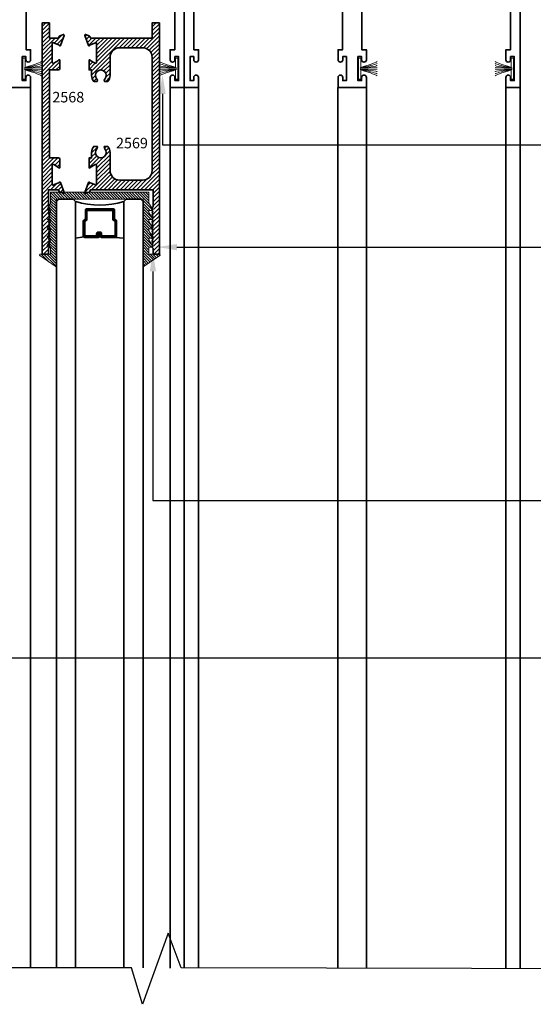
# Model space of a CAD drawing. Units: inches. Extents: x 11149 to 24807, y -8811 to -3310.
# Drawn here: x 11325 to 11332, y -3526 to -3514 of the extents above; entities that cross this region are included whole.
import ezdxf
from ezdxf import colors
from ezdxf.entities.mleader import LeaderData, LeaderLine
from ezdxf.math import Vec2, Vec3

# ---------------------------------------------------------------- set-up
doc = ezdxf.new("R2010")
doc.units = ezdxf.units.IN
doc.header["$LTSCALE"] = 0.5
doc.header["$MEASUREMENT"] = 0
for name, color, linetype, lineweight in [('Frame', 134, 'Continuous', 35), ('PRL - Glass', 5, 'Continuous', 35), ('PRL - Setting', 6, 'Continuous', 20), ('Setting', 6, 'Continuous', 20), ('Symbols', 6, 'Continuous', 30), ('Text', 252, 'Continuous', 30)]:
    doc.layers.add(name, color=color, linetype=linetype, lineweight=lineweight)
doc.styles.get("Standard").update_dxf_attribs({"font": 'arial.ttf'})
pattern_1 = [(45, (234.73043, -329.671762), (-0.0265165043, 0.0265165043), [])]

# ---------------------------------------------------------------- blocks, each defined once
blk = doc.blocks.new('*U158')
at = {"layer": 'PRL - Glass', "lineweight": -3}
h = blk.add_hatch(dxfattribs=at)
h.set_pattern_fill('ANSI31', color=256, scale=0.1, angle=90, style=0)
h.set_pattern_definition([(135, (12483.686798, -4476.136416), (-0.0088388348, -0.0088388348), [])])
edge = h.paths.add_edge_path()
edge.add_line((12370.358, -4431.528), (12370.358, -4431.504))
edge.add_arc((12370.378, -4431.504), 0.0197, 90, 180, ccw=False)
edge.add_line((12370.378, -4431.484), (12370.403, -4431.484))
edge.add_line((12370.403, -4431.484), (12370.403, -4431.504))
edge.add_line((12370.403, -4431.504), (12370.378, -4431.504))
edge.add_line((12370.378, -4431.504), (12370.378, -4431.528))
edge.add_line((12370.378, -4431.528), (12370.406, -4431.528))
edge.add_arc((12370.406, -4431.548), 0.0197, 0, 90, ccw=False)
edge.add_line((12370.426, -4431.548), (12370.426, -4431.723))
edge.add_arc((12370.406, -4431.723), 0.0197, -90, 0, ccw=False)
edge.add_line((12370.406, -4431.743), (12370.215, -4431.743))
edge.add_arc((12370.215, -4431.723), 0.0197, 204.5471, 270, ccw=False)
edge.add_line((12370.197, -4431.732), (12370.19, -4431.716))
edge.add_line((12370.19, -4431.716), (12370.075, -4431.716))
edge.add_arc((12370.075, -4431.696), 0.0197, 180, 270, ccw=False)
edge.add_line((12370.056, -4431.696), (12370.056, -4431.358))
edge.add_arc((12370.075, -4431.358), 0.0197, 90, 180, ccw=False)
edge.add_line((12370.075, -4431.338), (12370.19, -4431.338))
edge.add_line((12370.19, -4431.338), (12370.197, -4431.322))
edge.add_arc((12370.215, -4431.331), 0.0197, 90, 155.4529, ccw=False)
edge.add_line((12370.215, -4431.311), (12370.406, -4431.311))
edge.add_arc((12370.406, -4431.331), 0.0197, 0, 90, ccw=False)
edge.add_line((12370.426, -4431.331), (12370.426, -4431.506))
edge.add_arc((12370.406, -4431.506), 0.0197, -90, 0, ccw=False)
edge.add_line((12370.406, -4431.526), (12370.382, -4431.526))
edge.add_line((12370.382, -4431.526), (12370.382, -4431.506))
edge.add_line((12370.382, -4431.506), (12370.406, -4431.506))
edge.add_line((12370.406, -4431.506), (12370.406, -4431.331))
edge.add_line((12370.406, -4431.331), (12370.215, -4431.331))
edge.add_line((12370.215, -4431.331), (12370.208, -4431.347))
edge.add_arc((12370.19, -4431.338), 0.0197, 270, 335.4529, ccw=False)
edge.add_line((12370.19, -4431.358), (12370.075, -4431.358))
edge.add_line((12370.075, -4431.358), (12370.075, -4431.696))
edge.add_line((12370.075, -4431.696), (12370.19, -4431.696))
edge.add_arc((12370.19, -4431.716), 0.0197, 24.5471, 90, ccw=False)
edge.add_line((12370.208, -4431.707), (12370.215, -4431.723))
edge.add_line((12370.215, -4431.723), (12370.406, -4431.723))
edge.add_line((12370.406, -4431.723), (12370.406, -4431.548))
edge.add_line((12370.406, -4431.548), (12370.378, -4431.548))
edge.add_arc((12370.378, -4431.528), 0.0197, 180, 270, ccw=False)
at = {"layer": 'PRL - Glass'}
for p, q in [((12369.961, -4430.962), (12369.93, -4430.993)), ((12369.93, -4430.993), (12369.93, -4431.181)), ((12379.9, -4430.962), (12369.961, -4430.962)), ((12369.93, -4431.181), (12369.961, -4431.212)), ((12369.961, -4431.212), (12379.9, -4431.212)), ((12370.42, -4431.317), (12370.435, -4431.212)), ((12370.426, -4431.723), (12370.435, -4431.837)), ((12369.961, -4431.837), (12369.93, -4431.868)), ((12369.961, -4431.837), (12369.93, -4431.868)), ((12369.93, -4431.868), (12369.93, -4432.056)), ((12369.93, -4431.868), (12369.93, -4432.056)), ((12379.9, -4431.837), (12369.961, -4431.837)), ((12369.93, -4432.056), (12369.961, -4432.087)), ((12369.93, -4432.056), (12369.961, -4432.087)), ((12369.93, -4432.056), (12369.961, -4432.087)), ((12369.93, -4432.056), (12369.961, -4432.087)), ((12369.93, -4432.056), (12369.961, -4432.087)), ((12369.961, -4432.087), (12379.9, -4432.087))]:
    blk.add_line(p, q, dxfattribs=at)
blk.add_lwpolyline([(12370.358, -4431.528), (12370.358, -4431.504, -0.414214), (12370.378, -4431.484), (12370.403, -4431.484), (12370.403, -4431.504), (12370.378, -4431.504), (12370.378, -4431.528), (12370.406, -4431.528, -0.414214), (12370.426, -4431.548), (12370.426, -4431.723, -0.414214), (12370.406, -4431.743), (12370.215, -4431.743, -0.293619), (12370.197, -4431.732), (12370.19, -4431.716), (12370.075, -4431.716, -0.414214), (12370.056, -4431.696), (12370.056, -4431.358, -0.414214), (12370.075, -4431.338), (12370.19, -4431.338), (12370.197, -4431.322, -0.293619), (12370.215, -4431.311), (12370.406, -4431.311, -0.414214), (12370.426, -4431.331), (12370.426, -4431.506, -0.414214), (12370.406, -4431.526), (12370.382, -4431.526), (12370.382, -4431.506), (12370.406, -4431.506), (12370.406, -4431.331), (12370.215, -4431.331), (12370.208, -4431.347, -0.293619), (12370.19, -4431.358), (12370.075, -4431.358), (12370.075, -4431.696), (12370.19, -4431.696, -0.293619), (12370.208, -4431.707), (12370.215, -4431.723), (12370.406, -4431.723), (12370.406, -4431.548), (12370.378, -4431.548, -0.414214)], format="xyb", close=True, dxfattribs=at)
blk.add_arc((12368.909, -4431.525), 1.097, 343.4495, 16.5505, dxfattribs=at)

msp = doc.modelspace()

# ---------------------------------------------------------------- hatches: boundary and pattern name
at = {"layer": 'Frame'}
h = msp.add_hatch(dxfattribs=at)
h.set_pattern_fill('ANSI31', color=256, scale=0.3)
h.set_pattern_definition(pattern_1)
h.paths.add_polyline_path([(11325.94015, -3513.70413, 0.63707026), (11325.92992, -3513.6939), (11325.88393, -3513.71064, 0.22169466), (11325.87677, -3513.71779), (11325.8718, -3513.73144, -0.31529879), (11325.86055, -3513.73932), (11325.74988, -3513.73932), (11325.74988, -3513.54184), (11325.65613, -3513.54184), (11325.65613, -3516.54177), (11325.73832, -3516.54177), (11325.73832, -3516.46784), (11325.75332, -3516.45284), (11325.75323, -3516.45275, -0.38668848), (11325.73896, -3516.43848), (11325.73832, -3516.43784), (11325.73895, -3516.43721, -0.12211294), (11325.74095, -3516.43027), (11325.7482, -3516.41772), (11325.73832, -3516.40784), (11325.75332, -3516.39284), (11325.73832, -3516.37784), (11325.75332, -3516.36284), (11325.73832, -3516.34784), (11325.75262, -3516.33354, -0.33017653), (11325.74071, -3516.32023), (11325.73832, -3516.31784), (11325.74114, -3516.31503, -0.0666), (11325.74265, -3516.31135), (11325.74967, -3516.29919), (11325.73832, -3516.28784), (11325.75332, -3516.27284), (11325.73832, -3516.25784), (11325.75332, -3516.24284), (11325.73832, -3516.22784), (11325.75262, -3516.21354, -0.33017275), (11325.74071, -3516.20023), (11325.73832, -3516.19784), (11325.74114, -3516.19503, -0.06661849), (11325.74265, -3516.19135), (11325.74967, -3516.17919), (11325.73832, -3516.16785), (11325.75332, -3516.15285), (11325.73832, -3516.13785), (11325.75332, -3516.12285), (11325.73832, -3516.10785), (11325.75263, -3516.09354, -0.33016897), (11325.74071, -3516.08023), (11325.73832, -3516.07785), (11325.74114, -3516.07503, -0.06663698), (11325.74265, -3516.07135), (11325.74967, -3516.0592), (11325.73832, -3516.04785), (11325.75332, -3516.03285), (11325.73832, -3516.01785), (11325.75332, -3516.00285), (11325.73832, -3515.98785), (11325.75263, -3515.97354, -0.33016518), (11325.74071, -3515.96023), (11325.73832, -3515.95785), (11325.74114, -3515.95503, -0.06665547), (11325.74265, -3515.95135), (11325.74967, -3515.9392), (11325.73832, -3515.92785), (11325.73832, -3515.70766), (11325.86055, -3515.70766, -0.31529879), (11325.8718, -3515.71554), (11325.87677, -3515.72918, 0.22169466), (11325.88393, -3515.73634), (11325.92992, -3515.75308, 0.63707026), (11325.94015, -3515.74285), (11325.89209, -3515.6108, 0.77110595), (11325.87671, -3515.61222, -0.27049545), (11325.87157, -3515.61841), (11325.81006, -3515.6408, -0.843039), (11325.78679, -3515.63681), (11325.78679, -3515.39132, -0.57735027), (11325.80475, -3515.38095), (11325.86862, -3515.41782, 1), (11325.88459, -3515.41782), (11325.88459, -3515.30949, 0.41421356), (11325.86862, -3515.29352), (11325.74988, -3515.29352), (11325.74988, -3514.15345), (11325.86862, -3514.15345, 0.41421356), (11325.88459, -3514.13749), (11325.88459, -3514.02916, 1), (11325.86862, -3514.02916), (11325.80475, -3514.06603, -0.57735027), (11325.78679, -3514.05566), (11325.78679, -3513.81017, -0.843039), (11325.81006, -3513.80618), (11325.87157, -3513.82857, -0.27049545), (11325.87671, -3513.83476, 0.77110595), (11325.89209, -3513.83618)])
h = msp.add_hatch(dxfattribs=at)
h.set_pattern_fill('ANSI31', color=256, scale=0.3)
h.set_pattern_definition(pattern_1)
h.paths.add_polyline_path([(11327.17613, -3513.54184), (11327.08238, -3513.54184), (11327.08238, -3513.73932), (11326.28784, -3513.73932, -0.31529879), (11326.27658, -3513.73144), (11326.27162, -3513.71779, 0.22169466), (11326.26446, -3513.71064), (11326.21847, -3513.6939, 0.63707026), (11326.20823, -3513.70413), (11326.2563, -3513.83618, 0.77110595), (11326.27167, -3513.83476, -0.27049545), (11326.27682, -3513.82857), (11326.33833, -3513.80618, -0.843039), (11326.36159, -3513.81017), (11326.36159, -3514.05566, -0.57735027), (11326.34363, -3514.06603), (11326.27976, -3514.02916, 1), (11326.2638, -3514.02916), (11326.2638, -3514.15345), (11326.29613, -3514.15345), (11326.29613, -3514.22345, 0.18035551), (11326.32542, -3514.30201), (11326.36893, -3514.30201, 0.3382016), (11326.36556, -3514.27185, -2.34120986), (11326.4667, -3514.27185, 0.3382016), (11326.46334, -3514.30201), (11326.50684, -3514.30201, 0.18035551), (11326.53613, -3514.22345), (11326.53613, -3513.98932, -0.41421356), (11326.66113, -3513.86432), (11326.95738, -3513.86432, -0.41421356), (11327.08238, -3513.98932), (11327.08238, -3515.45766, -0.41421356), (11326.95738, -3515.58266), (11326.66113, -3515.58266, -0.41421356), (11326.53613, -3515.45766), (11326.53613, -3515.22352, 0.18035551), (11326.50684, -3515.14496), (11326.46334, -3515.14496, 0.3382016), (11326.4667, -3515.17512, -2.34120986), (11326.36556, -3515.17512, 0.3382016), (11326.36893, -3515.14496), (11326.32542, -3515.14496, 0.18035551), (11326.29613, -3515.22352), (11326.29613, -3515.29352), (11326.2638, -3515.29352), (11326.2638, -3515.41782, 1), (11326.27976, -3515.41782), (11326.34363, -3515.38095, -0.57735027), (11326.36159, -3515.39132), (11326.36159, -3515.63681, -0.843039), (11326.33833, -3515.6408), (11326.27682, -3515.61841, -0.27049545), (11326.27167, -3515.61222, 0.77110595), (11326.2563, -3515.6108), (11326.20823, -3515.74285, 0.63707026), (11326.21847, -3515.75308), (11326.26446, -3515.73634, 0.22169466), (11326.27162, -3515.72918), (11326.27658, -3515.71554, -0.31529879), (11326.28784, -3515.70766), (11327.09394, -3515.70766), (11327.09394, -3515.92785), (11327.08933, -3515.93246), (11327.10023, -3515.95135, -0.57735027), (11327.08724, -3515.97385), (11327.07994, -3515.97385), (11327.09394, -3515.98785), (11327.07894, -3516.00285), (11327.09394, -3516.01785), (11327.07894, -3516.03285), (11327.09394, -3516.04785), (11327.08933, -3516.05246), (11327.10023, -3516.07135, -0.57735027), (11327.08724, -3516.09385), (11327.07994, -3516.09385), (11327.09394, -3516.10785), (11327.07894, -3516.12285), (11327.09394, -3516.13785), (11327.07894, -3516.15285), (11327.09394, -3516.16785), (11327.08933, -3516.17246), (11327.10023, -3516.19135, -0.57735027), (11327.08724, -3516.21385), (11327.07995, -3516.21385), (11327.09394, -3516.22784), (11327.07894, -3516.24284), (11327.09394, -3516.25784), (11327.07894, -3516.27284), (11327.09394, -3516.28784), (11327.08933, -3516.29246), (11327.10023, -3516.31135, -0.57735027), (11327.08724, -3516.33385), (11327.07995, -3516.33385), (11327.09394, -3516.34784), (11327.07894, -3516.36284), (11327.09394, -3516.37784), (11327.07982, -3516.39197), (11327.08221, -3516.39611), (11327.09394, -3516.40784), (11327.0908, -3516.41099), (11327.10193, -3516.43027, -0.57735027), (11327.08894, -3516.45277), (11327.07901, -3516.45277), (11327.07894, -3516.45284), (11327.09394, -3516.46784), (11327.09394, -3516.54177), (11327.17613, -3516.54177)])
at = {"layer": 'PRL - Setting'}
h = msp.add_hatch(dxfattribs=at)
h.set_pattern_fill('ANSI31', color=256, scale=0.2, angle=90)
h.set_pattern_definition([(135, (261.67895, -338.05549), (-0.01767766953, -0.01767766953), [])])
edge = h.paths.add_edge_path()
edge.add_arc((11326.97488, -3516.69118), 0.01, 180, 304.822389, ccw=False)
edge.add_line((11326.96488, -3516.69118), (11326.96488, -3515.85981))
edge.add_line((11326.96488, -3515.85981), (11326.96488, -3515.82856))
edge.add_line((11326.96488, -3515.82856), (11325.83988, -3515.82856))
edge.add_line((11325.83988, -3515.82856), (11325.83988, -3516.69118))
edge.add_arc((11325.82988, -3516.69118), 0.01, 235.177611, 360, ccw=False)
edge.add_line((11325.82417, -3516.69939), (11325.62386, -3516.56005))
edge.add_arc((11325.62957, -3516.55184), 0.01, 90, 235.177611, ccw=False)
edge.add_line((11325.62957, -3516.54184), (11325.76488, -3516.54184))
edge.add_line((11325.76488, -3516.54184), (11325.76488, -3516.45284))
edge.add_line((11325.76488, -3516.45284), (11325.74273, -3516.45284))
edge.add_line((11325.74273, -3516.45284), (11325.72773, -3516.43784))
edge.add_line((11325.72773, -3516.43784), (11325.74273, -3516.42284))
edge.add_line((11325.74273, -3516.42284), (11325.73226, -3516.41237))
edge.add_line((11325.73226, -3516.41237), (11325.76488, -3516.35588))
edge.add_line((11325.76488, -3516.35588), (11325.76488, -3516.33392))
edge.add_line((11325.76488, -3516.33392), (11325.74166, -3516.33392))
edge.add_line((11325.74166, -3516.33392), (11325.74273, -3516.33284))
edge.add_line((11325.74273, -3516.33284), (11325.72773, -3516.31784))
edge.add_line((11325.72773, -3516.31784), (11325.74273, -3516.30284))
edge.add_line((11325.74273, -3516.30284), (11325.73374, -3516.29385))
edge.add_line((11325.73374, -3516.29385), (11325.76488, -3516.2399))
edge.add_line((11325.76488, -3516.2399), (11325.76488, -3516.21392))
edge.add_line((11325.76488, -3516.21392), (11325.74166, -3516.21392))
edge.add_line((11325.74166, -3516.21392), (11325.74273, -3516.21284))
edge.add_line((11325.74273, -3516.21284), (11325.72773, -3516.19784))
edge.add_line((11325.72773, -3516.19784), (11325.74273, -3516.18284))
edge.add_line((11325.74273, -3516.18284), (11325.73374, -3516.17385))
edge.add_line((11325.73374, -3516.17385), (11325.76488, -3516.1199))
edge.add_line((11325.76488, -3516.1199), (11325.76488, -3516.09392))
edge.add_line((11325.76488, -3516.09392), (11325.74166, -3516.09392))
edge.add_line((11325.74166, -3516.09392), (11325.74273, -3516.09284))
edge.add_line((11325.74273, -3516.09284), (11325.72773, -3516.07784))
edge.add_line((11325.72773, -3516.07784), (11325.74273, -3516.06284))
edge.add_line((11325.74273, -3516.06284), (11325.73374, -3516.05385))
edge.add_line((11325.73374, -3516.05385), (11325.76488, -3515.9999))
edge.add_line((11325.76488, -3515.9999), (11325.76488, -3515.97392))
edge.add_line((11325.76488, -3515.97392), (11325.74166, -3515.97392))
edge.add_line((11325.74166, -3515.97392), (11325.74273, -3515.97284))
edge.add_line((11325.74273, -3515.97284), (11325.72773, -3515.95784))
edge.add_line((11325.72773, -3515.95784), (11325.74273, -3515.94284))
edge.add_line((11325.74273, -3515.94284), (11325.73374, -3515.93385))
edge.add_line((11325.73374, -3515.93385), (11325.76488, -3515.8799))
edge.add_line((11325.76488, -3515.8799), (11325.76488, -3515.73884))
edge.add_line((11325.76488, -3515.73884), (11327.03988, -3515.73884))
edge.add_line((11327.03988, -3515.73884), (11327.03988, -3515.8799))
edge.add_line((11327.03988, -3515.8799), (11327.07494, -3515.94063))
edge.add_line((11327.07494, -3515.94063), (11327.07273, -3515.94284))
edge.add_line((11327.07273, -3515.94284), (11327.08097, -3515.95108))
edge.add_arc((11327.06818, -3515.95892), 0.015, -15.573973, 31.4779, ccw=False)
edge.add_line((11327.08263, -3515.96294), (11327.07221, -3515.97337))
edge.add_arc((11327.06818, -3515.95892), 0.015, 270, 285.573973, ccw=False)
edge.add_line((11327.06818, -3515.97392), (11327.03988, -3515.97392))
edge.add_line((11327.03988, -3515.97392), (11327.03988, -3515.9999))
edge.add_line((11327.03988, -3515.9999), (11327.07494, -3516.06063))
edge.add_line((11327.07494, -3516.06063), (11327.07273, -3516.06284))
edge.add_line((11327.07273, -3516.06284), (11327.08097, -3516.07108))
edge.add_arc((11327.06818, -3516.07892), 0.015, -15.573973, 31.4779, ccw=False)
edge.add_line((11327.08263, -3516.08294), (11327.07221, -3516.09337))
edge.add_arc((11327.06818, -3516.07892), 0.015, 270, 285.573973, ccw=False)
edge.add_line((11327.06818, -3516.09392), (11327.03988, -3516.09392))
edge.add_line((11327.03988, -3516.09392), (11327.03988, -3516.1199))
edge.add_line((11327.03988, -3516.1199), (11327.07494, -3516.18063))
edge.add_line((11327.07494, -3516.18063), (11327.07273, -3516.18284))
edge.add_line((11327.07273, -3516.18284), (11327.08097, -3516.19108))
edge.add_arc((11327.06818, -3516.19892), 0.015, -15.573973, 31.4779, ccw=False)
edge.add_line((11327.08263, -3516.20294), (11327.07221, -3516.21337))
edge.add_arc((11327.06818, -3516.19892), 0.015, 270, 285.573973, ccw=False)
edge.add_line((11327.06818, -3516.21392), (11327.03988, -3516.21392))
edge.add_line((11327.03988, -3516.21392), (11327.03988, -3516.2399))
edge.add_line((11327.03988, -3516.2399), (11327.07494, -3516.30063))
edge.add_line((11327.07494, -3516.30063), (11327.07273, -3516.30284))
edge.add_line((11327.07273, -3516.30284), (11327.08097, -3516.31108))
edge.add_arc((11327.06818, -3516.31892), 0.015, -15.573973, 31.4779, ccw=False)
edge.add_line((11327.08263, -3516.32294), (11327.07221, -3516.33337))
edge.add_arc((11327.06818, -3516.31892), 0.015, 270, 285.573973, ccw=False)
edge.add_line((11327.06818, -3516.33392), (11327.03988, -3516.33392))
edge.add_line((11327.03988, -3516.33392), (11327.03988, -3516.35588))
edge.add_line((11327.03988, -3516.35588), (11327.07642, -3516.41916))
edge.add_line((11327.07642, -3516.41916), (11327.07273, -3516.42284))
edge.add_line((11327.07273, -3516.42284), (11327.08454, -3516.43465))
edge.add_arc((11327.06988, -3516.43784), 0.015, -12.297277, 12.297277, ccw=False)
edge.add_line((11327.08454, -3516.44104), (11327.07308, -3516.4525))
edge.add_arc((11327.06988, -3516.43784), 0.015, 270, 282.297277, ccw=False)
edge.add_line((11327.06988, -3516.45284), (11327.03988, -3516.45284))
edge.add_line((11327.03988, -3516.45284), (11327.03988, -3516.54184))
edge.add_line((11327.03988, -3516.54184), (11327.1752, -3516.54184))
edge.add_arc((11327.1752, -3516.55184), 0.01, -55.177611, 90, ccw=False)
edge.add_line((11327.18091, -3516.56005), (11326.98059, -3516.69939))

# ---------------------------------------------------------------- linework, layer by layer
at = {"layer": 'Frame'}
for p, q in [((11325.50562, -3525.79916), (11325.50562, -3514.38184)), ((11327.31562, -3525.80199), (11327.31562, -3514.38184)), ((11327.49992, -3525.80199), (11327.49992, -3514.38184)), ((11327.68393, -3525.79916), (11327.68393, -3514.38184)), ((11329.49393, -3525.79916), (11329.49393, -3514.38184)), ((11329.86198, -3525.80331), (11329.86225, -3514.38184)), ((11331.67225, -3525.80199), (11331.67225, -3514.38184)), ((11331.85656, -3525.80233), (11331.85656, -3514.38184))]:
    msp.add_line(p, q, dxfattribs=at)
for points in [[(11327.37492, -3513.10934), (11327.37492, -3513.88984), (11327.31592, -3513.88984), (11327.31592, -3513.97984), (11327.31592, -3514.02084, 1), (11327.37792, -3514.02084), (11327.37792, -3513.97984), (11327.42492, -3513.97984), (11327.42492, -3514.29184), (11327.37792, -3514.29184), (11327.37792, -3514.25084, 1), (11327.31592, -3514.25084), (11327.31592, -3514.38184), (11327.49992, -3514.38184), (11327.49992, -3512.29191)], [(11327.62493, -3513.10934), (11327.62493, -3513.88984), (11327.68393, -3513.88984), (11327.68393, -3513.97984), (11327.68393, -3514.02084, -1), (11327.62193, -3514.02084), (11327.62193, -3513.97984), (11327.57493, -3513.97984), (11327.57493, -3514.29184), (11327.62193, -3514.29184), (11327.62193, -3514.25084, -1), (11327.68393, -3514.25084), (11327.68393, -3514.38184), (11327.49992, -3514.38184), (11327.49992, -3512.29191)], [(11331.73155, -3513.10934), (11331.73155, -3513.88984), (11331.67255, -3513.88984), (11331.67255, -3513.97984), (11331.67255, -3514.02084, 1), (11331.73455, -3514.02084), (11331.73455, -3513.97984), (11331.78155, -3513.97984), (11331.78155, -3514.29184), (11331.73455, -3514.29184), (11331.73455, -3514.25084, 1), (11331.67255, -3514.25084), (11331.67255, -3514.38184), (11331.85656, -3514.38184), (11331.85656, -3512.29191)], [(11325.44662, -3513.10934), (11325.44662, -3513.88984), (11325.50562, -3513.88984), (11325.50562, -3513.97984), (11325.50562, -3514.02084, -1), (11325.44362, -3514.02084), (11325.44362, -3513.97984), (11325.39662, -3513.97984), (11325.39662, -3514.29184), (11325.44362, -3514.29184), (11325.44362, -3514.25084, -1), (11325.50562, -3514.25084), (11325.50562, -3514.38184), (11325.1376, -3514.38184)], [(11329.80325, -3513.10934), (11329.80325, -3513.88984), (11329.86225, -3513.88984), (11329.86225, -3513.97984), (11329.86225, -3514.02084, -1), (11329.80025, -3514.02084), (11329.80025, -3513.97984), (11329.75325, -3513.97984), (11329.75325, -3514.29184), (11329.80025, -3514.29184), (11329.80025, -3514.25084, -1), (11329.86225, -3514.25084), (11329.86225, -3514.38184), (11329.49423, -3514.38184), (11329.49423, -3514.25084, -1), (11329.55623, -3514.25084), (11329.55623, -3514.29184), (11329.60323, -3514.29184), (11329.60323, -3513.97984), (11329.55623, -3513.97984), (11329.55623, -3514.02084, -1), (11329.49423, -3514.02084), (11329.49423, -3513.97984), (11329.49423, -3513.88984), (11329.55323, -3513.88984), (11329.55323, -3513.10934)]]:
    msp.add_lwpolyline(points, format="xyb", dxfattribs=at)
for points in [[(11325.73832, -3515.92785), (11325.75332, -3515.94285), (11325.73832, -3515.95785), (11325.75332, -3515.97285), (11325.73832, -3515.98785), (11325.75332, -3516.00285), (11325.73832, -3516.01785), (11325.75332, -3516.03285), (11325.73832, -3516.04785), (11325.75332, -3516.06285), (11325.73832, -3516.07785), (11325.75332, -3516.09285), (11325.73832, -3516.10785), (11325.75332, -3516.12285), (11325.73832, -3516.13785), (11325.75332, -3516.15285), (11325.73832, -3516.16785), (11325.75332, -3516.18284), (11325.73832, -3516.19784), (11325.75332, -3516.21284), (11325.73832, -3516.22784), (11325.75332, -3516.24284), (11325.73832, -3516.25784), (11325.75332, -3516.27284), (11325.73832, -3516.28784), (11325.75332, -3516.30284), (11325.73832, -3516.31784), (11325.75332, -3516.33284), (11325.73832, -3516.34784), (11325.75332, -3516.36284), (11325.73832, -3516.37784), (11325.75332, -3516.39284), (11325.73832, -3516.40784), (11325.75332, -3516.42284), (11325.73832, -3516.43784), (11325.75332, -3516.45284), (11325.73832, -3516.46784), (11325.73832, -3516.54184), (11325.65613, -3516.54184), (11325.65613, -3513.54184), (11325.74988, -3513.54184), (11325.74988, -3513.73932), (11325.86055, -3513.73932, 0.31529879), (11325.8718, -3513.73144), (11325.87677, -3513.71779, -0.22169466), (11325.88393, -3513.71064), (11325.92992, -3513.6939, -0.63707026), (11325.94015, -3513.70413), (11325.89209, -3513.83618, -0.77110595), (11325.87671, -3513.83476, 0.27049545), (11325.87157, -3513.82857), (11325.81006, -3513.80618, 0.843039), (11325.78679, -3513.81017), (11325.78679, -3514.05566, 0.57735027), (11325.80475, -3514.06603), (11325.86862, -3514.02916, -1), (11325.88459, -3514.02916), (11325.88459, -3514.13749, -0.41421356), (11325.86862, -3514.15345), (11325.74988, -3514.15345), (11325.74988, -3515.29352), (11325.86862, -3515.29352, -0.41421356), (11325.88459, -3515.30949), (11325.88459, -3515.41782, -1), (11325.86862, -3515.41782), (11325.80475, -3515.38095, 0.57735027), (11325.78679, -3515.39132), (11325.78679, -3515.63681, 0.843039), (11325.81006, -3515.6408), (11325.87157, -3515.61841, 0.27049545), (11325.87671, -3515.61222, -0.77110595), (11325.89209, -3515.6108), (11325.94015, -3515.74285, -0.63707026), (11325.92992, -3515.75308), (11325.88393, -3515.73634, -0.22169466), (11325.87677, -3515.72918), (11325.8718, -3515.71554, 0.31529879), (11325.86055, -3515.70766), (11325.73832, -3515.70766)], [(11326.95738, -3515.58266), (11326.66113, -3515.58266, -0.41421356), (11326.53613, -3515.45766), (11326.53613, -3515.22352, 0.18035551), (11326.50684, -3515.14496), (11326.46334, -3515.14496, 0.3382016), (11326.4667, -3515.17512, -2.34120986), (11326.36556, -3515.17512, 0.3382016), (11326.36893, -3515.14496), (11326.32542, -3515.14496, 0.18035551), (11326.29613, -3515.22352), (11326.29613, -3515.29352), (11326.2638, -3515.29352), (11326.2638, -3515.41782, 1), (11326.27976, -3515.41782), (11326.34363, -3515.38095, -0.57735027), (11326.36159, -3515.39132), (11326.36159, -3515.63681, -0.843039), (11326.33833, -3515.6408), (11326.27682, -3515.61841, -0.27049545), (11326.27167, -3515.61222, 0.77110595), (11326.2563, -3515.6108), (11326.20823, -3515.74285, 0.63707026), (11326.21847, -3515.75308), (11326.26446, -3515.73634, 0.22169466), (11326.27162, -3515.72918), (11326.27658, -3515.71554, -0.31529879), (11326.28784, -3515.70766), (11327.09394, -3515.70766), (11327.09394, -3515.92785), (11327.07894, -3515.94285), (11327.09394, -3515.95785), (11327.07894, -3515.97285), (11327.09394, -3515.98785), (11327.07894, -3516.00285), (11327.09394, -3516.01785), (11327.07894, -3516.03285), (11327.09394, -3516.04785), (11327.07894, -3516.06285), (11327.09394, -3516.07785), (11327.07894, -3516.09285), (11327.09394, -3516.10785), (11327.07894, -3516.12285), (11327.09394, -3516.13785), (11327.07894, -3516.15285), (11327.09394, -3516.16785), (11327.07894, -3516.18284), (11327.09394, -3516.19784), (11327.07894, -3516.21284), (11327.09394, -3516.22784), (11327.07894, -3516.24284), (11327.09394, -3516.25784), (11327.07894, -3516.27284), (11327.09394, -3516.28784), (11327.07894, -3516.30284), (11327.09394, -3516.31784), (11327.07894, -3516.33284), (11327.09394, -3516.34784), (11327.07894, -3516.36284), (11327.09394, -3516.37784), (11327.07894, -3516.39284), (11327.09394, -3516.40784), (11327.07894, -3516.42284), (11327.09394, -3516.43784), (11327.07894, -3516.45284), (11327.09394, -3516.46784), (11327.09394, -3516.54184), (11327.17613, -3516.54184), (11327.17613, -3513.54184), (11327.08238, -3513.54184), (11327.08238, -3513.73932), (11326.28784, -3513.73932, -0.31529879), (11326.27658, -3513.73144), (11326.27162, -3513.71779, 0.22169466), (11326.26446, -3513.71064), (11326.21847, -3513.6939, 0.63707026), (11326.20823, -3513.70413), (11326.2563, -3513.83618, 0.77110595), (11326.27167, -3513.83476, -0.27049545), (11326.27682, -3513.82857), (11326.33833, -3513.80618, -0.843039), (11326.36159, -3513.81017), (11326.36159, -3514.05566, -0.57735027), (11326.34363, -3514.06603), (11326.27976, -3514.02916, 1), (11326.2638, -3514.02916), (11326.2638, -3514.15345), (11326.29613, -3514.15345), (11326.29613, -3514.22345, 0.18035551), (11326.32542, -3514.30201), (11326.36893, -3514.30201, 0.3382016), (11326.36556, -3514.27185, -2.34120986), (11326.4667, -3514.27185, 0.3382016), (11326.46334, -3514.30201), (11326.50684, -3514.30201, 0.18035551), (11326.53613, -3514.22345), (11326.53613, -3513.98932, -0.41421356), (11326.66113, -3513.86432), (11326.95738, -3513.86432, -0.41421356), (11327.08238, -3513.98932), (11327.08238, -3515.45766, -0.41421356)]]:
    msp.add_lwpolyline(points, format="xyb", close=True, dxfattribs=at)
at = {"layer": 'PRL - Setting'}
msp.add_lwpolyline([(11327.08117, -3515.95142), (11327.03988, -3515.8799), (11327.03988, -3515.73884), (11325.76488, -3515.73884), (11325.76488, -3515.8799), (11325.72359, -3515.95142, 0.57735027), (11325.73658, -3515.97392), (11325.76488, -3515.97392), (11325.76488, -3515.9999), (11325.72359, -3516.07142, 0.57735027), (11325.73658, -3516.09392), (11325.76488, -3516.09392), (11325.76488, -3516.1199), (11325.72359, -3516.19142, 0.57735027), (11325.73658, -3516.21392), (11325.76488, -3516.21392), (11325.76488, -3516.2399), (11325.72359, -3516.31142, 0.57735027), (11325.73658, -3516.33392), (11325.76488, -3516.33392), (11325.76488, -3516.35588), (11325.72189, -3516.43034, 0.57735027), (11325.73488, -3516.45284), (11325.76488, -3516.45284), (11325.76488, -3516.54184), (11325.62957, -3516.54184, 0.73442263), (11325.62386, -3516.56005), (11325.82417, -3516.69939, 0.60575506), (11325.83988, -3516.69118), (11325.83988, -3515.82856), (11326.96488, -3515.82856), (11326.96488, -3516.69118, 0.60575506), (11326.98059, -3516.69939), (11327.18091, -3516.56005, 0.73442263), (11327.1752, -3516.54184), (11327.03988, -3516.54184), (11327.03988, -3516.45284), (11327.06988, -3516.45284, 0.57735027), (11327.08287, -3516.43034), (11327.03988, -3516.35588), (11327.03988, -3516.33392), (11327.06818, -3516.33392, 0.57735027), (11327.08117, -3516.31142), (11327.03988, -3516.2399), (11327.03988, -3516.21392), (11327.06818, -3516.21392, 0.57735027), (11327.08117, -3516.19142), (11327.03988, -3516.1199), (11327.03988, -3516.09392), (11327.06818, -3516.09392, 0.57735027), (11327.08117, -3516.07142), (11327.03988, -3515.9999), (11327.03988, -3515.97392), (11327.06818, -3515.97392, 0.57735027)], format="xyb", close=True, dxfattribs=at)
at = {"layer": 'Setting'}
for p, q in [((11325.42473, -3514.13084), (11325.64598, -3514.11955)), ((11325.42473, -3514.14084), (11325.64598, -3514.14092)), ((11327.3965, -3514.13084), (11327.17525, -3514.11955)), ((11327.3965, -3514.14084), (11327.17525, -3514.14092)), ((11329.78136, -3514.13084), (11330.00261, -3514.11955)), ((11329.78136, -3514.14084), (11330.00261, -3514.14092)), ((11331.75314, -3514.13084), (11331.53189, -3514.11955)), ((11331.75314, -3514.14084), (11331.53189, -3514.14092))]:
    msp.add_line(p, q, dxfattribs=at)
for points in [[(11325.43574, -3514.12004), (11325.43574, -3514.00084), (11325.40449, -3514.00084), (11325.40449, -3514.27084), (11325.43574, -3514.27084), (11325.43574, -3514.15164)], [(11327.38549, -3514.12004), (11327.38549, -3514.00084), (11327.41674, -3514.00084), (11327.41674, -3514.27084), (11327.38549, -3514.27084), (11327.38549, -3514.15164)], [(11329.79237, -3514.12004), (11329.79237, -3514.00084), (11329.76112, -3514.00084), (11329.76112, -3514.27084), (11329.79237, -3514.27084), (11329.79237, -3514.15164)], [(11331.74212, -3514.12004), (11331.74212, -3514.00084), (11331.77337, -3514.00084), (11331.77337, -3514.27084), (11331.74212, -3514.27084), (11331.74212, -3514.15164)]]:
    msp.add_lwpolyline(points, dxfattribs=at)
for points, knots in [([(11325.42473, -3514.13084), (11325.42223, -3514.11641), (11325.54502, -3514.09288), (11325.6313, -3514.0505), (11325.64598, -3514.04454)], [0, 0, 0, 0, 0.133912678, 0.218292741, 0.218292741, 0.218292741, 0.218292741]), ([(11325.42473, -3514.13084), (11325.42979, -3514.11929), (11325.5586, -3514.10285), (11325.63932, -3514.07149), (11325.64598, -3514.07057)], [0, 0, 0, 0, 0.15363574, 0.218547428, 0.218547428, 0.218547428, 0.218547428]), ([(11327.3965, -3514.13084), (11327.39901, -3514.11641), (11327.27622, -3514.09288), (11327.18993, -3514.0505), (11327.17525, -3514.04454)], [0, 0, 0, 0, 0.133912678, 0.218292741, 0.218292741, 0.218292741, 0.218292741]), ([(11327.3965, -3514.13084), (11327.39144, -3514.11929), (11327.26264, -3514.10285), (11327.18192, -3514.07149), (11327.17525, -3514.07057)], [0, 0, 0, 0, 0.15363574, 0.218547428, 0.218547428, 0.218547428, 0.218547428]), ([(11329.78136, -3514.13084), (11329.77886, -3514.11641), (11329.90165, -3514.09288), (11329.98794, -3514.0505), (11330.00261, -3514.04454)], [0, 0, 0, 0, 0.133912678, 0.218292741, 0.218292741, 0.218292741, 0.218292741]), ([(11329.78136, -3514.13084), (11329.78643, -3514.11929), (11329.91523, -3514.10285), (11329.99595, -3514.07149), (11330.00261, -3514.07057)], [0, 0, 0, 0, 0.15363574, 0.218547428, 0.218547428, 0.218547428, 0.218547428]), ([(11331.75314, -3514.13084), (11331.75564, -3514.11641), (11331.63285, -3514.09288), (11331.54656, -3514.0505), (11331.53189, -3514.04454)], [0, 0, 0, 0, 0.133912678, 0.218292741, 0.218292741, 0.218292741, 0.218292741]), ([(11331.75314, -3514.13084), (11331.74807, -3514.11929), (11331.61927, -3514.10285), (11331.53855, -3514.07149), (11331.53189, -3514.07057)], [0, 0, 0, 0, 0.15363574, 0.218547428, 0.218547428, 0.218547428, 0.218547428]), ([(11325.42473, -3514.13084), (11325.41845, -3514.12184), (11325.63081, -3514.11237), (11325.64489, -3514.09566), (11325.64598, -3514.09561)], [0, 0, 0, 0, 0.233544741, 0.245662059, 0.245662059, 0.245662059, 0.245662059]), ([(11325.42473, -3514.14084), (11325.41845, -3514.14984), (11325.63081, -3514.15931), (11325.64489, -3514.17602), (11325.64598, -3514.17608)], [0, 0, 0, 0, 0.233544741, 0.245662059, 0.245662059, 0.245662059, 0.245662059]), ([(11325.42473, -3514.14084), (11325.42223, -3514.15528), (11325.54502, -3514.1788), (11325.6313, -3514.22119), (11325.64598, -3514.22715)], [0, 0, 0, 0, 0.133912678, 0.218292741, 0.218292741, 0.218292741, 0.218292741]), ([(11325.42473, -3514.14084), (11325.42979, -3514.1524), (11325.5586, -3514.16884), (11325.63932, -3514.2002), (11325.64598, -3514.20112)], [0, 0, 0, 0, 0.15363574, 0.218547428, 0.218547428, 0.218547428, 0.218547428]), ([(11327.3965, -3514.13084), (11327.40278, -3514.12184), (11327.19043, -3514.11237), (11327.17635, -3514.09566), (11327.17525, -3514.09561)], [0, 0, 0, 0, 0.233544741, 0.245662059, 0.245662059, 0.245662059, 0.245662059]), ([(11327.3965, -3514.14084), (11327.39144, -3514.1524), (11327.26264, -3514.16884), (11327.18192, -3514.2002), (11327.17525, -3514.20112)], [0, 0, 0, 0, 0.15363574, 0.218547428, 0.218547428, 0.218547428, 0.218547428]), ([(11327.3965, -3514.14084), (11327.39901, -3514.15528), (11327.27622, -3514.1788), (11327.18993, -3514.22119), (11327.17525, -3514.22715)], [0, 0, 0, 0, 0.133912678, 0.218292741, 0.218292741, 0.218292741, 0.218292741]), ([(11327.3965, -3514.14084), (11327.40278, -3514.14984), (11327.19043, -3514.15931), (11327.17635, -3514.17602), (11327.17525, -3514.17608)], [0, 0, 0, 0, 0.233544741, 0.245662059, 0.245662059, 0.245662059, 0.245662059]), ([(11329.78136, -3514.13084), (11329.77508, -3514.12184), (11329.98744, -3514.11237), (11330.00152, -3514.09566), (11330.00261, -3514.09561)], [0, 0, 0, 0, 0.233544741, 0.245662059, 0.245662059, 0.245662059, 0.245662059]), ([(11329.78136, -3514.14084), (11329.77508, -3514.14984), (11329.98744, -3514.15931), (11330.00152, -3514.17602), (11330.00261, -3514.17608)], [0, 0, 0, 0, 0.233544741, 0.245662059, 0.245662059, 0.245662059, 0.245662059]), ([(11329.78136, -3514.14084), (11329.77886, -3514.15528), (11329.90165, -3514.1788), (11329.98794, -3514.22119), (11330.00261, -3514.22715)], [0, 0, 0, 0, 0.133912678, 0.218292741, 0.218292741, 0.218292741, 0.218292741]), ([(11329.78136, -3514.14084), (11329.78643, -3514.1524), (11329.91523, -3514.16884), (11329.99595, -3514.2002), (11330.00261, -3514.20112)], [0, 0, 0, 0, 0.15363574, 0.218547428, 0.218547428, 0.218547428, 0.218547428]), ([(11331.75314, -3514.13084), (11331.75942, -3514.12184), (11331.54706, -3514.11237), (11331.53298, -3514.09566), (11331.53189, -3514.09561)], [0, 0, 0, 0, 0.233544741, 0.245662059, 0.245662059, 0.245662059, 0.245662059]), ([(11331.75314, -3514.14084), (11331.74807, -3514.1524), (11331.61927, -3514.16884), (11331.53855, -3514.2002), (11331.53189, -3514.20112)], [0, 0, 0, 0, 0.15363574, 0.218547428, 0.218547428, 0.218547428, 0.218547428]), ([(11331.75314, -3514.14084), (11331.75564, -3514.15528), (11331.63285, -3514.1788), (11331.54656, -3514.22119), (11331.53189, -3514.22715)], [0, 0, 0, 0, 0.133912678, 0.218292741, 0.218292741, 0.218292741, 0.218292741]), ([(11331.75314, -3514.14084), (11331.75942, -3514.14984), (11331.54706, -3514.15931), (11331.53298, -3514.17602), (11331.53189, -3514.17608)], [0, 0, 0, 0, 0.233544741, 0.245662059, 0.245662059, 0.245662059, 0.245662059])]:
    msp.add_open_spline(points, degree=3, knots=knots, dxfattribs=at)
at = {"layer": 'Symbols'}
msp.add_lwpolyline([(11333.1118, -3525.8096), (11327.45778, -3525.79916), (11327.29098, -3525.34752), (11326.95881, -3526.27168), (11326.8131, -3525.79916), (11321.13798, -3525.79916)], dxfattribs=at)

# ---------------------------------------------------------------- block references
at = {"layer": 'PRL - Glass', "xscale": -1, "rotation": 90}
msp.add_blockref('*U158', (6894.87773, 8854.10097), dxfattribs=at)

# ---------------------------------------------------------------- texts
at = {"layer": 'Text', "lineweight": -3}
for s, p in [('2568', (11325.78724, -3514.574)), ('2569', (11326.61355, -3515.16981))]:
    msp.add_text(s, height=0.136547, dxfattribs=at).set_placement(p)

# ---------------------------------------------------------------- leaders
at = {"layer": 'Text'}
ml = msp.add_multileader_mtext('Standard', dxfattribs=at)
ml.set_content('\\A1;{\\f@Arial Unicode MS|b0|i0|c0|p34;2-1/16" X 4-3/8" THERMALLY BROKEN HEAD TRACK 6063-T5 ALUMINUM WITH  628 / CLEAR ANODIZED FINISH}', color=256)
ml.set_leader_properties()
ml.build(insert=Vec2(0, 0))
ml.multileader.update_dxf_attribs({"dogleg_length": 3.02338, "arrow_head_size": 0.25, "scale": 2})
ctx = ml.context
ctx.base_point, ctx.scale, ctx.char_height, ctx.arrow_head_size, ctx.landing_gap_size, ctx.plane_origin = Vec3(11332.66618, -3513.09526), 2, 0.25, 0.25, 0.125, Vec3(11336.22443, -3514.59236)
notes = []
notes.append((ctx, [(0, (1, 1, 0), (11332.64973, -3513.09526), (1, 0), 0.01645, [(0, [(11331.82406, -3513.09542)], 0, [])])]))
ctx.mtext.insert, ctx.mtext.width, ctx.mtext.flow_direction = Vec3(11332.79118, -3512.96813), 5.7443332, 5
ml = msp.add_multileader_mtext('Standard', dxfattribs=at)
ml.set_content('\\A1;{\\f@Arial Unicode MS|b0|i0|c0|p34;PILE WEATHER STRIP\\P(BLACK )}', color=256)
ml.set_leader_properties()
ml.build(insert=Vec2(0, 0))
ml.multileader.update_dxf_attribs({"dogleg_length": 0.20396, "arrow_head_size": 0.25, "scale": 2})
ctx = ml.context
ctx.base_point, ctx.scale, ctx.char_height, ctx.arrow_head_size, ctx.landing_gap_size, ctx.plane_origin = Vec3(11311.33702, -3515.31988), 2, 0.25, 0.25, 0.125, Vec3(11304.67615, -3517.80086)
notes.append((ctx, [(0, (1, 1, 0), (11303.72641, -3515.31988), (1, 0), 7.61061, [(0, [(11303.72597, -3514.21428)], 0, [])])]))
ctx.mtext.insert, ctx.mtext.width, ctx.mtext.flow_direction = Vec3(11311.46202, -3515.16606), 7.8466001, 5
ml = msp.add_multileader_mtext('Standard', dxfattribs=at)
ml.set_content('\\A1;{\\f@Arial Unicode MS|b0|i0|c0|p34;PILE WEATHER STRIP\\P(BLACK )}', color=256)
ml.set_leader_properties()
ml.build(insert=Vec2(0, 0))
ml.multileader.update_dxf_attribs({"dogleg_length": 0.20396, "arrow_head_size": 0.25, "scale": 2})
ctx = ml.context
ctx.base_point, ctx.scale, ctx.char_height, ctx.arrow_head_size, ctx.landing_gap_size, ctx.plane_origin = Vec3(11332.66618, -3515.12491), 2, 0.25, 0.25, 0.125, Vec3(11328.16718, -3517.80086)
notes.append((ctx, [(0, (1, 1, 0), (11327.21744, -3515.12491), (1, 0), 5.44874, [(0, [(11327.217, -3514.21428)], 0, [])])]))
ctx.mtext.insert, ctx.mtext.width, ctx.mtext.flow_direction = Vec3(11332.79118, -3514.9711), 7.8466001, 5
ml = msp.add_multileader_mtext('Standard', dxfattribs=at)
ml.set_content('\\A1;{\\f@Arial Unicode MS|b0|i0|c0|p34;2-3/16" WIDE BEAUTY CAP\\P6063-T5 ALUMINUM \\PWITH  628 / CLEAR ANODIZED FINISH}', color=256)
ml.set_leader_properties()
ml.build(insert=Vec2(0, 0))
ml.multileader.update_dxf_attribs({"dogleg_length": 0.20396, "arrow_head_size": 0.25, "scale": 2})
ctx = ml.context
ctx.base_point, ctx.scale, ctx.char_height, ctx.arrow_head_size, ctx.landing_gap_size, ctx.plane_origin = Vec3(11332.64973, -3521.77819), 2, 0.25, 0.25, 0.125, Vec3(11328.25074, -3519.21281)
notes.append((ctx, [(0, (1, 1, 0), (11324.23254, -3521.77819), (1, 0), 8.41719, [(0, [(11324.2326, -3514.46603)], 0, [])])]))
ctx.mtext.insert, ctx.mtext.width, ctx.mtext.flow_direction = Vec3(11332.77473, -3521.65106), 4.8112598, 5
ml = msp.add_multileader_mtext('Standard', dxfattribs=at)
ml.set_content('\\A1;{\\f@Arial Unicode MS|b0|i0|c0|p34;1-1/2" x 3" THERMALLY BROKEN \\PTOP RAIL 6063-T5 ALUMINUM \\PWITH  628 / CLEAR ANODIZED FINISH}', color=256)
ml.set_leader_properties()
ml.build(insert=Vec2(0, 0))
ml.multileader.update_dxf_attribs({"dogleg_length": 3.02338, "arrow_head_size": 0.25, "scale": 2})
ctx = ml.context
ctx.base_point, ctx.scale, ctx.char_height, ctx.arrow_head_size, ctx.landing_gap_size, ctx.plane_origin = Vec3(11332.66618, -3516.45088), 2, 0.25, 0.25, 0.125, Vec3(11336.22443, -3517.94811)
notes.append((ctx, [(0, (1, 1, 0), (11332.64973, -3516.45088), (1, 0), 0.01645, [(0, [(11327.1547, -3516.45117)], 0, [])])]))
ctx.mtext.insert, ctx.mtext.width, ctx.mtext.flow_direction = Vec3(11332.79118, -3516.32375), 5.7213668, 5
ml = msp.add_multileader_mtext('Standard', dxfattribs=at)
ml.set_content('GASKET FOR (1 1/8" GLASS)\\PPART# BL-4514', color=256)
ml.set_leader_properties()
ml.build(insert=Vec2(0, 0))
ml.multileader.update_dxf_attribs({"dogleg_length": 3.02338, "arrow_head_size": 0.25, "scale": 2})
ctx = ml.context
ctx.base_point, ctx.scale, ctx.char_height, ctx.arrow_head_size, ctx.landing_gap_size, ctx.plane_origin = Vec3(11311.33702, -3519.73806), 2, 0.25, 0.25, 0.125, Vec3(11304.82536, -3522.1376)
notes.append((ctx, [(0, (1, 1, 0), (11303.60146, -3519.73806), (1, 0), 7.73556, [(0, [(11303.60067, -3516.51591)], 0, [])])]))
ctx.mtext.insert, ctx.mtext.width, ctx.mtext.flow_direction = Vec3(11311.46202, -3519.61093), 7.8466001, 5
ml = msp.add_multileader_mtext('Standard', dxfattribs=at)
ml.set_content('GASKET FOR (1 1/8" GLASS)\\PPART# BL-4514', color=256)
ml.set_leader_properties()
ml.build(insert=Vec2(0, 0))
ml.multileader.update_dxf_attribs({"dogleg_length": 3.02338, "arrow_head_size": 0.25, "scale": 2})
ctx = ml.context
ctx.base_point, ctx.scale, ctx.char_height, ctx.arrow_head_size, ctx.landing_gap_size, ctx.plane_origin = Vec3(11332.66618, -3519.73806), 2, 0.25, 0.25, 0.125, Vec3(11328.31638, -3522.1376)
notes.append((ctx, [(0, (1, 1, 0), (11327.09249, -3519.73806), (1, 0), 5.57369, [(0, [(11327.0917, -3516.51591)], 0, [])])]))
ctx.mtext.insert, ctx.mtext.width, ctx.mtext.flow_direction = Vec3(11332.79118, -3519.61093), 7.8466001, 5
for ctx, leaders in notes:
    for number, flags, end, landing, length, lines in leaders:
        leader = LeaderData()
        leader.index, (leader.has_last_leader_line, leader.has_dogleg_vector, leader.attachment_direction) = number, flags
        leader.last_leader_point, leader.dogleg_vector, leader.dogleg_length = Vec3(end), Vec3(landing), length
        for number, points, colour, breaks in lines:
            line = LeaderLine()
            line.index, line.vertices, line.color, line.breaks = number, Vec3.list(points), colors.encode_raw_color(colour), breaks
            leader.lines.append(line)
        ctx.leaders.append(leader)

doc.saveas('drawing.dxf')
